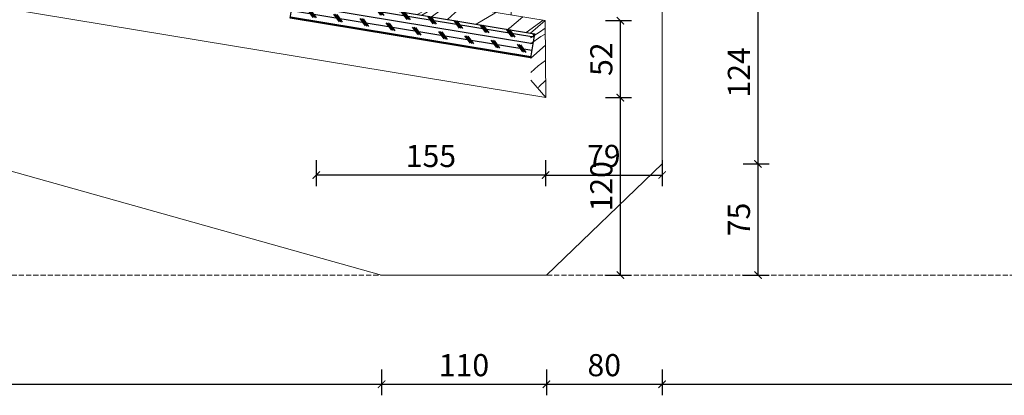
# Model space of a CAD drawing. Units: millimetres. Extents: x 1762 to 298762, y -24707 to 67684.
# Drawn here: x 18886 to 20220, y -23188 to -22679 of the extents above; entities that cross this region are included whole.
import ezdxf

# ---------------------------------------------------------------- set-up
doc = ezdxf.new("R2010")
doc.units = ezdxf.units.MM
doc.linetypes.add('DASH', pattern=[0.35, 0.25, -0.1])
doc.layers.get('Defpoints').update_dxf_attribs({"color": 251, "lineweight": 0})
doc.layers.add('D-hatch  250', color=250, linetype='Continuous')
doc.layers.add('隐蔽工程SN', color=6, linetype='Continuous')
for name, color, linetype, lineweight in [('FF-Finish【平面完成尺寸】', 44, 'Continuous', 0), ('G-装饰造型轮廓线粗线', 180, 'Continuous', 0), ('K-开关点位', 4, 'Continuous', 0)]:
    doc.layers.add(name, color=color, linetype=linetype, lineweight=lineweight)
doc.styles.add('ICDA-STYLE1', font='TSSDENG.SHX', dxfattribs={"width": 0.7, "bigfont": 'TSSDCHN.SHX'})
doc.dimstyles.new('筑森_1：10', dxfattribs={"dimscale": 10, "dimtxt": 3, "dimasz": 1, "dimexe": 1.5, "dimexo": 1, "dimgap": 0.7, "dimtad": 1, "dimdec": 0, "dimdsep": 46, "dimtxsty": 'ICDA-STYLE1', "dimblk": 'ARCHTICK', "dimblk1": 'ARCHTICK', "dimblk2": 'ARCHTICK', "dimcen": 1, "dimclrd": 4, "dimclre": 4, "dimclrt": 7, "dimadec": 0, "dimazin": 0, "dimtfac": 1, "dimtdec": 0, "dimtix": 1, "dimtmove": 2, "dimatfit": 3, "dimldrblk": 'hl_arrow2', "dimfxl": 2, "dimfxlon": 1, "dimarcsym": 0})
pattern_1 = [(25.319, (17836.496, -22339.024), (1091.92193, 536.38284), [22.361, -2213.707]), (35.624, (17856.7, -22329.46), (46.08, 279.064), [22, -178]), (54.0587, (17874.59, -22316.65), (208.6514, 395.556), [18.974, -613.482]), (208.4988, (17885.728, -22301.285), (1254.4939, 652.8745), [16.125, -1596.327]), (210.4294, (17871.557, -22308.979), (1742.20866, 1002.3518), [22.091, -2186.981]), (229.66, (17852.51, -22320.168), (-371.2231, -512.0482), [24.739, -799.882]), (45.0861, (17849.5, -22329.704), (696.3665, 745.0328), [12.166, -1204.387]), (29.2836, (17858.09, -22321.09), (-1417.06582, -769.3661), [18.111, -1792.966]), (221.3344, (17873.887, -22312.23), (-1346.65265, -1211.0022), [20.1, -1989.875]), (204.314, (17858.795, -22325.505), (766.77885, 303.3978), [10.198, -1009.606]), (30.4294, (17823.03, -22351.134), (-1742.20866, -1002.3518), [22.091, -2186.981]), (24.314, (17842.077, -22339.945), (-766.77885, -303.39784), [20.396, -999.408]), (35.624, (17860.66, -22331.55), (46.08, 279.064), [24, -176]), (56.1798, (17880.173, -22317.568), (579.87466, 907.60425), [17.088, -1691.713]), (39.43795, (17889.684, -22303.372), (2159.5105, 1793.46429), [30.067, -2976.593]), (30.4294, (17912.904, -22284.272), (-1742.20866, -1002.3518), [22.091, -2186.981]), (35.624, (17931.95, -22273.08), (46.08, 279.064), [22, -178]), (40.8182, (17787.263, -22376.762), (1509.22524, 1327.49362), [22.091, -2186.981]), (30.4294, (17803.981, -22362.322), (-1742.20866, -1002.3518), [22.091, -2186.981]), (35.624, (17784.93, -22373.51), (46.08, 279.064), [12, -188]), (40.8182, (17794.688, -22366.521), (1509.22524, 1327.49362), [22.091, -2186.981]), (35.624, (17811.4, -22352.08), (46.08, 279.064), [20, -180]), (45.9286, (17827.663, -22340.432), (-858.9386, -861.52454), [22.361, -2213.707]), (40.8182, (17843.216, -22324.366), (1509.22524, 1327.49362), [22.091, -2186.981]), (30.4294, (17859.934, -22309.927), (-1742.20866, -1002.3518), [22.091, -2186.981]), (30.4294, (17878.982, -22298.738), (-1742.20866, -1002.3518), [22.091, -2186.981]), (27.4937, (17898.03, -22287.55), (-1091.92226, -536.38198), [28.284, -1385.929]), (35.624, (17923.12, -22274.5), (46.08, 279.064), [30, -170]), (23.095, (17986.512, -22376.695), (929.3507, 419.88974), [18.439, -1825.47]), (29.9132, (18003.473, -22369.462), (-1579.63748, -885.8584), [20.1, -1989.875]), (43.754, (17986.512, -22376.695), (858.9379, 861.52513), [14.142, -1400.071]), (45.0861, (17996.727, -22366.915), (696.3665, 745.0328), [24.331, -1192.221]), (35.624, (17851.33, -22466.18), (46.08, 279.064), [24, -176]), (26.1615, (17870.843, -22452.197), (-929.3506, -419.89), [12.166, -1204.387]), (237.4252, (17881.762, -22446.834), (371.22284, 512.0485), [10.77, -1066.263]), (228.6184, (17875.963, -22455.91), (1230.16104, 1373.57344), [26.683, -2641.649]), (28.4988, (18004.395, -22363.88), (-1254.4939, -652.8745), [16.125, -1596.327]), (42.7488, (18004.395, -22363.88), (1021.5098, 978.0173), [16.125, -1596.327]), (35.624, (17853.66, -22469.43), (46.08, 279.064), [16, -184]), (229.66, (17866.67, -22460.11), (-371.2231, -512.0482), [16.492, -808.129]), (32.25735, (17885.935, -22438.922), (-2717.64038, -1701.30267), [34.059, -3371.8186]), (33.33325, (17914.737, -22420.7445), (-4018.212213, -2633.243347), [50.04, -4953.9584]), (38.80365, (17956.545, -22393.247), (2647.227495, 2142.93877), [36.0556, -3569.496]), (45.0861, (17984.643, -22370.653), (696.3665, 745.0328), [36.497, -1180.056]), (45.9286, (17861.818, -22480.808), (-858.9386, -861.52454), [22.361, -2213.707]), (51.5692, (17877.371, -22464.742), (-533.7945, -628.54074), [29.12, -1426.902]), (35.624, (17895.47, -22441.93), (46.08, 279.064), [26, -174]), (27.4937, (17916.606, -22426.787), (-1091.92226, -536.38198), [28.284, -1385.929]), (39.20015, (17941.696, -22413.729), (2322.08419, 1909.954205), [32.062, -3174.181]), (26.8776, (17966.543, -22393.465), (1254.49443, 652.8734), [26.306, -2604.283]), (21.5876, (17990.007, -22381.57), (-604.2072, -186.9055), [24.739, -799.882]), (35.624, (18013.01, -22372.47), (46.08, 279.064), [14, -186]), (210.4294, (17885.935, -22438.922), (1742.20866, 1002.3518), [44.181, -2164.891]), (30.8602, (17843.18, -22454.796), (-1904.77996, -1118.8447), [48.166, -2360.153]), (35.624, (17884.53, -22430.09), (46.08, 279.064), [46, -154]), (39.7094, (17921.918, -22403.297), (1996.94011, 1676.9705), [56.143, -2750.991]), (35.624, (17965.1, -22367.43), (46.08, 279.064), [50, -150]), (42.7488, (17867.643, -22488.937), (1021.5098, 978.0173), [48.374, -1564.078]), (41.964, (17903.165, -22456.101), (1184.08093, 1094.50998), [36.222, -1774.855]), (33.13425, (17930.0985, -22431.881), (-3693.071314, -2400.25515), [46.0434, -4558.3024]), (29.10405, (17968.655, -22406.7137), (-4576.340493, -2541.083852), [70.4556, -6975.1104]), (38.63665, (17791.923, -22383.265), (2809.79758, 2259.433097), [38.0526, -3767.207]), (27.4937, (17821.647, -22359.506), (-1091.92226, -536.38198), [42.426, -1371.787]), (33.23795, (17859.2816, -22339.9194), (-3855.63908, -2516.75324), [48.0416, -4756.123]), (46.24355, (17899.464, -22313.587), (-1555.3028, -1606.5594), [32.5576, -3223.2064]), (35.624, (17921.98, -22290.07), (46.08, 279.064), [40, -160]), (32.44405, (17777.944, -22363.756), (-2880.209935, -1817.79831), [36.0556, -3569.496]), (41.63285, (17808.372, -22344.413), (-1509.22462, -1327.49418), [38.21, -3782.7846]), (42.33365, (17836.93, -22319.028), (-1346.65377, -1211.00118), [34.2344, -3389.214]), (29.9132, (17862.238, -22295.973), (-1579.63748, -885.8584), [40.2, -1969.776]), (23.52905, (17897.082, -22275.926), (-1696.13024, -723.28575), [28.636, -2834.929]), (45.0861, (17923.337, -22264.495), (696.3665, 745.0328), [24.331, -1192.221]), (39.43795, (17800.077, -22394.645), (2159.5105, 1793.46429), [30.067, -2976.593]), (22.81955, (17823.298, -22375.545), (-2462.909197, -1026.68292), [45.122, -4467.0836]), (35.624, (17864.89, -22358.05), (46.08, 279.064), [50, -150]), (41.06415, (17905.532, -22328.923), (-1671.797087, -1443.98554), [42.19, -4176.8146]), (42.33365, (17937.342, -22301.208), (-1346.65377, -1211.00118), [34.2344, -3389.214]), (35.624, (17769.79, -22352.38), (46.08, 279.064), [34, -166]), (43.754, (17797.427, -22332.573), (858.9379, 861.52513), [56.569, -1357.645]), (33.23795, (17838.287, -22293.452), (-3855.63908, -2516.75324), [48.0416, -4756.123]), (30.09635, (17878.469, -22267.1195), (3646.988473, 2121.196743), [62.2896, -6166.675]), (42.46665, (17875.7975, -22500.3165), (-2530.73307, -2305.513075), [50.359, -4985.5126]), (35.624, (17912.95, -22466.32), (46.08, 279.064), [56, -144]), (31.97165, (17958.4657, -22433.6985), (-5272.705414, -3286.118976), [94.1912, -9324.9382]), (35.624, (17835.03, -22443.42), (46.08, 279.064), [48, -152]), (40.3874, (17874.042, -22415.458), (1671.7974, 1443.98532), [48.166, -2360.153]), (33.77625, (17910.73, -22384.249), (-4993.642208, -3332.197197), [62.032, -6141.193]), (32.89755, (17962.292, -22349.762), (-3367.925533, -2167.27427), [42.0476, -4162.7116]), (30.4294, (17816.386, -22417.405), (-1742.20866, -1002.3518), [44.181, -2164.891]), (35.624, (17854.48, -22395.03), (46.08, 279.064), [64, -136]), (37.53305, (17906.505, -22357.7506), (4598.0836, 3540.851155), [60.0334, -5943.299]), (39.20015, (17954.112, -22321.177), (2322.08419, 1909.954205), [32.062, -3174.181])]

# ---------------------------------------------------------------- blocks, each defined once
blk = doc.blocks.new('*U760')
at = {"layer": 'D-hatch  250'}
h = blk.add_hatch(dxfattribs=at)
h.set_pattern_fill('CORK', color=256, scale=30)
h.set_pattern_definition([(0, (37.4915, 6.279), (0, 3.75), []), (135, (39.366, 4.404), (-7.5, -7.5), [5.3033, -5.3033]), (135, (40.304, 4.404), (-7.5, -7.5), [5.3033, -5.3033]), (135, (41.241, 4.404), (-7.5, -7.5), [5.3033, -5.3033])])
h.paths.add_polyline_path([(0, 13.78), (137.49, 13.78), (137.49, 0), (0, 0)])
blk.add_lwpolyline([(0, 13.78), (137.49, 13.78), (137.49, 0), (0, 0)], close=True)
blk = doc.blocks.new('_ArchTick')
at = {"color": 4, "linetype": 'ByBlock', "const_width": 0.15}
blk.add_lwpolyline([(-0.5, -0.5), (0.5, 0.5)], dxfattribs=at)
blk = doc.blocks.new('*D985')
at = {"layer": 'Defpoints', "color": 0, "transparency": 16777216}
for p in [(19376.6, -23053.2), (19599.9, -23053.2), (19599.9, -23173.2)]:
    blk.add_point(p, dxfattribs=at)
at = {"layer": 'FF-Finish【平面完成尺寸】', "color": 4, "lineweight": -2, "transparency": 16777216}
for p, q in [((19376.6, -23153.2), (19376.6, -23188.2)), ((19599.9, -23153.2), (19599.9, -23188.2)), ((19376.6, -23173.2), (19599.9, -23173.2))]:
    blk.add_line(p, q, dxfattribs=at)
at = {"layer": 'FF-Finish【平面完成尺寸】', "color": 4, "lineweight": -2, "transparency": 16777216, "xscale": 10, "yscale": 10, "zscale": 10, "rotation": 180}
blk.add_blockref('_ArchTick', (19376.6, -23173.2), dxfattribs=at)
at = {"layer": 'FF-Finish【平面完成尺寸】', "color": 4, "lineweight": -2, "transparency": 16777216, "xscale": 10, "yscale": 10, "zscale": 10}
blk.add_blockref('_ArchTick', (19599.9, -23173.2), dxfattribs=at)
at = {"layer": 'FF-Finish【平面完成尺寸】', "color": 7, "transparency": 16777216, "insert": (19488.2, -23151.2), "char_height": 30, "attachment_point": 5, "style": 'ICDA-STYLE1'}
blk.add_mtext('110', dxfattribs=at)
blk = doc.blocks.new('hl_arrow2')
at = {"color": 4}
blk.add_line((-0.22, 0), (-1, 0), dxfattribs=at)
blk.add_lwpolyline([(-0.22, 0), (-0.86, -0.69), (-0.65, -0.86), (0, 0), (-0.65, 0.86), (-0.86, 0.69)], close=True, dxfattribs=at)
for points in [[(-0.86, 0.69), (-0.65, 0.86), (-0.22, 0), (0, 0)], [(-0.86, -0.69), (-0.65, -0.86), (-0.22, 0), (0, 0)]]:
    blk.add_solid(points, dxfattribs=at)
blk = doc.blocks.new('*D986')
at = {"layer": 'Defpoints', "color": 0, "transparency": 16777216}
for p in [(19599.9, -23053.2), (19756.6, -23053.2), (19756.6, -23173.2)]:
    blk.add_point(p, dxfattribs=at)
at = {"layer": 'FF-Finish【平面完成尺寸】', "color": 4, "lineweight": -2, "transparency": 16777216}
for p, q in [((19599.9, -23153.2), (19599.9, -23188.2)), ((19756.6, -23153.2), (19756.6, -23188.2)), ((19599.9, -23173.2), (19756.6, -23173.2))]:
    blk.add_line(p, q, dxfattribs=at)
at = {"layer": 'FF-Finish【平面完成尺寸】', "color": 4, "lineweight": -2, "transparency": 16777216, "xscale": 10, "yscale": 10, "zscale": 10, "rotation": 180}
blk.add_blockref('_ArchTick', (19599.9, -23173.2), dxfattribs=at)
at = {"layer": 'FF-Finish【平面完成尺寸】', "color": 4, "lineweight": -2, "transparency": 16777216, "xscale": 10, "yscale": 10, "zscale": 10}
blk.add_blockref('_ArchTick', (19756.6, -23173.2), dxfattribs=at)
at = {"layer": 'FF-Finish【平面完成尺寸】', "color": 7, "transparency": 16777216, "insert": (19678.2, -23151.2), "char_height": 30, "attachment_point": 5, "style": 'ICDA-STYLE1'}
blk.add_mtext('80', dxfattribs=at)
blk = doc.blocks.new('*D987')
at = {"layer": 'Defpoints', "color": 0, "transparency": 16777216}
for p in [(19766.5, -22874.6), (19886.5, -22874.6), (19766.5, -23025.2)]:
    blk.add_point(p, dxfattribs=at)
at = {"layer": 'FF-Finish【平面完成尺寸】', "color": 4, "lineweight": -2, "transparency": 16777216}
for p, q in [((19866.5, -22874.6), (19901.5, -22874.6)), ((19886.5, -23025.2), (19886.5, -22874.6)), ((19866.5, -23025.2), (19901.5, -23025.2))]:
    blk.add_line(p, q, dxfattribs=at)
at = {"layer": 'FF-Finish【平面完成尺寸】', "color": 4, "lineweight": -2, "transparency": 16777216, "xscale": 10, "yscale": 10, "zscale": 10}
for p, rotation in [((19886.5, -22874.6), 90), ((19886.5, -23025.2), 270)]:
    blk.add_blockref('_ArchTick', p, dxfattribs=dict(at, rotation=rotation))
at = {"layer": 'FF-Finish【平面完成尺寸】', "color": 7, "transparency": 16777216, "insert": (19864.5, -22949.9), "char_height": 30, "attachment_point": 5, "rotation": 90, "style": 'ICDA-STYLE1'}
blk.add_mtext('75', dxfattribs=at)
blk = doc.blocks.new('*D988')
at = {"layer": 'Defpoints', "color": 0, "transparency": 16777216}
for p in [(19766.5, -22626.7), (19886.5, -22626.7), (19766.5, -22874.6)]:
    blk.add_point(p, dxfattribs=at)
at = {"layer": 'FF-Finish【平面完成尺寸】', "color": 4, "lineweight": -2, "transparency": 16777216}
for p, q in [((19866.5, -22626.7), (19901.5, -22626.7)), ((19886.5, -22874.6), (19886.5, -22626.7)), ((19866.5, -22874.6), (19901.5, -22874.6))]:
    blk.add_line(p, q, dxfattribs=at)
at = {"layer": 'FF-Finish【平面完成尺寸】', "color": 4, "lineweight": -2, "transparency": 16777216, "xscale": 10, "yscale": 10, "zscale": 10}
for p, rotation in [((19886.5, -22626.7), 90), ((19886.5, -22874.6), 270)]:
    blk.add_blockref('_ArchTick', p, dxfattribs=dict(at, rotation=rotation))
at = {"layer": 'FF-Finish【平面完成尺寸】', "color": 7, "transparency": 16777216, "insert": (19864.5, -22750.6), "char_height": 30, "attachment_point": 5, "rotation": 90, "style": 'ICDA-STYLE1'}
blk.add_mtext('124', dxfattribs=at)
blk = doc.blocks.new('*D1008')
at = {"layer": 'Defpoints', "color": 0, "transparency": 16777216}
for p in [(17596.6, -23091.3), (19376.6, -23112.5), (19376.6, -23173.2)]:
    blk.add_point(p, dxfattribs=at)
at = {"layer": 'FF-Finish【平面完成尺寸】', "color": 4, "lineweight": -2, "transparency": 16777216}
for p, q in [((17596.6, -23153.2), (17596.6, -23188.2)), ((19376.6, -23153.2), (19376.6, -23188.2)), ((17596.6, -23173.2), (19376.6, -23173.2))]:
    blk.add_line(p, q, dxfattribs=at)
at = {"layer": 'FF-Finish【平面完成尺寸】', "color": 4, "lineweight": -2, "transparency": 16777216, "xscale": 10, "yscale": 10, "zscale": 10, "rotation": 180}
blk.add_blockref('_ArchTick', (17596.6, -23173.2), dxfattribs=at)
at = {"layer": 'FF-Finish【平面完成尺寸】', "color": 4, "lineweight": -2, "transparency": 16777216, "xscale": 10, "yscale": 10, "zscale": 10}
blk.add_blockref('_ArchTick', (19376.6, -23173.2), dxfattribs=at)
at = {"layer": 'FF-Finish【平面完成尺寸】', "color": 7, "transparency": 16777216, "insert": (18486.6, -23151.2), "char_height": 30, "attachment_point": 5, "style": 'ICDA-STYLE1'}
blk.add_mtext('890', dxfattribs=at)
blk = doc.blocks.new('*D1009')
at = {"layer": 'Defpoints', "color": 0, "transparency": 16777216}
for p in [(19756.6, -23053.2), (21776.6, -23099), (21776.6, -23173.2)]:
    blk.add_point(p, dxfattribs=at)
at = {"layer": 'FF-Finish【平面完成尺寸】', "color": 4, "lineweight": -2, "transparency": 16777216}
for p, q in [((19756.6, -23153.2), (19756.6, -23188.2)), ((21776.6, -23153.2), (21776.6, -23188.2)), ((19756.6, -23173.2), (21776.6, -23173.2))]:
    blk.add_line(p, q, dxfattribs=at)
at = {"layer": 'FF-Finish【平面完成尺寸】', "color": 4, "lineweight": -2, "transparency": 16777216, "xscale": 10, "yscale": 10, "zscale": 10, "rotation": 180}
blk.add_blockref('_ArchTick', (19756.6, -23173.2), dxfattribs=at)
at = {"layer": 'FF-Finish【平面完成尺寸】', "color": 4, "lineweight": -2, "transparency": 16777216, "xscale": 10, "yscale": 10, "zscale": 10}
blk.add_blockref('_ArchTick', (21776.6, -23173.2), dxfattribs=at)
at = {"layer": 'FF-Finish【平面完成尺寸】', "color": 7, "transparency": 16777216, "insert": (20766.6, -23151.2), "char_height": 30, "attachment_point": 5, "style": 'ICDA-STYLE1'}
blk.add_mtext('1010', dxfattribs=at)
blk = doc.blocks.new('*D1013')
at = {"layer": 'Defpoints', "color": 0, "transparency": 16777216}
for p in [(19288.1, -22769.7), (19598.7, -22769.7), (19288.1, -22889.7)]:
    blk.add_point(p, dxfattribs=at)
at = {"layer": 'FF-Finish【平面完成尺寸】', "color": 4, "lineweight": -2, "transparency": 16777216}
for p, q in [((19288.1, -22869.7), (19288.1, -22904.7)), ((19598.7, -22869.7), (19598.7, -22904.7)), ((19598.7, -22889.7), (19288.1, -22889.7))]:
    blk.add_line(p, q, dxfattribs=at)
at = {"layer": 'FF-Finish【平面完成尺寸】', "color": 4, "lineweight": -2, "transparency": 16777216, "xscale": 10, "yscale": 10, "zscale": 10, "rotation": 180}
blk.add_blockref('_ArchTick', (19288.1, -22889.7), dxfattribs=at)
at = {"layer": 'FF-Finish【平面完成尺寸】', "color": 4, "lineweight": -2, "transparency": 16777216, "xscale": 10, "yscale": 10, "zscale": 10}
blk.add_blockref('_ArchTick', (19598.7, -22889.7), dxfattribs=at)
at = {"layer": 'FF-Finish【平面完成尺寸】', "color": 7, "transparency": 16777216, "insert": (19443.4, -22867.7), "char_height": 30, "attachment_point": 5, "style": 'ICDA-STYLE1'}
blk.add_mtext('155', dxfattribs=at)
blk = doc.blocks.new('*D1014')
at = {"layer": 'Defpoints', "color": 0, "transparency": 16777216}
for p in [(19598.9, -22680.5), (19700.1, -22680.5), (19598.9, -22784.8)]:
    blk.add_point(p, dxfattribs=at)
at = {"layer": 'FF-Finish【平面完成尺寸】', "color": 4, "lineweight": -2, "transparency": 16777216}
for p, q in [((19680.1, -22680.5), (19715.1, -22680.5)), ((19700.1, -22784.8), (19700.1, -22680.5)), ((19680.1, -22784.8), (19715.1, -22784.8))]:
    blk.add_line(p, q, dxfattribs=at)
at = {"layer": 'FF-Finish【平面完成尺寸】', "color": 4, "lineweight": -2, "transparency": 16777216, "xscale": 10, "yscale": 10, "zscale": 10}
for p, rotation in [((19700.1, -22680.5), 90), ((19700.1, -22784.8), 270)]:
    blk.add_blockref('_ArchTick', p, dxfattribs=dict(at, rotation=rotation))
at = {"layer": 'FF-Finish【平面完成尺寸】', "color": 7, "transparency": 16777216, "insert": (19678.1, -22732.7), "char_height": 30, "attachment_point": 5, "rotation": 90, "style": 'ICDA-STYLE1'}
blk.add_mtext('52', dxfattribs=at)
blk = doc.blocks.new('*D1015')
at = {"layer": 'Defpoints', "color": 0, "transparency": 16777216}
for p in [(19598.9, -22784.8), (19700.1, -22784.8), (19598.9, -23025.2)]:
    blk.add_point(p, dxfattribs=at)
at = {"layer": 'FF-Finish【平面完成尺寸】', "color": 4, "lineweight": -2, "transparency": 16777216}
for p, q in [((19680.1, -22784.8), (19715.1, -22784.8)), ((19700.1, -23025.2), (19700.1, -22784.8)), ((19680.1, -23025.2), (19715.1, -23025.2))]:
    blk.add_line(p, q, dxfattribs=at)
at = {"layer": 'FF-Finish【平面完成尺寸】', "color": 4, "lineweight": -2, "transparency": 16777216, "xscale": 10, "yscale": 10, "zscale": 10}
for p, rotation in [((19700.1, -22784.8), 90), ((19700.1, -23025.2), 270)]:
    blk.add_blockref('_ArchTick', p, dxfattribs=dict(at, rotation=rotation))
at = {"layer": 'FF-Finish【平面完成尺寸】', "color": 7, "transparency": 16777216, "insert": (19678.1, -22905), "char_height": 30, "attachment_point": 5, "rotation": 90, "style": 'ICDA-STYLE1'}
blk.add_mtext('120', dxfattribs=at)
blk = doc.blocks.new('*D1016')
at = {"layer": 'Defpoints', "color": 0, "transparency": 16777216}
for p in [(19598.7, -22769.7), (19756.6, -22784.7), (19756.6, -22889.7)]:
    blk.add_point(p, dxfattribs=at)
at = {"layer": 'FF-Finish【平面完成尺寸】', "color": 4, "lineweight": -2, "transparency": 16777216}
for p, q in [((19598.7, -22869.7), (19598.7, -22904.7)), ((19756.6, -22869.7), (19756.6, -22904.7)), ((19598.7, -22889.7), (19756.6, -22889.7))]:
    blk.add_line(p, q, dxfattribs=at)
at = {"layer": 'FF-Finish【平面完成尺寸】', "color": 4, "lineweight": -2, "transparency": 16777216, "xscale": 10, "yscale": 10, "zscale": 10, "rotation": 180}
blk.add_blockref('_ArchTick', (19598.7, -22889.7), dxfattribs=at)
at = {"layer": 'FF-Finish【平面完成尺寸】', "color": 4, "lineweight": -2, "transparency": 16777216, "xscale": 10, "yscale": 10, "zscale": 10}
blk.add_blockref('_ArchTick', (19756.6, -22889.7), dxfattribs=at)
at = {"layer": 'FF-Finish【平面完成尺寸】', "color": 7, "transparency": 16777216, "insert": (19677.6, -22867.7), "char_height": 30, "attachment_point": 5, "style": 'ICDA-STYLE1'}
blk.add_mtext('79', dxfattribs=at)

msp = doc.modelspace()

# ---------------------------------------------------------------- hatches: boundary and pattern name
at = {"layer": 'K-开关点位', "ltscale": 0.1}
h = msp.add_hatch(dxfattribs=at)
h.set_pattern_fill('直木纹', color=250, scale=10, angle=45, pattern_type=2)
h.set_pattern_definition(pattern_1)
h.paths.add_polyline_path([(19598.158, -22680.466), (19288.103, -22629.071), (19288.103, -22649.344), (19578.284, -22697.444)])
h = msp.add_hatch(dxfattribs=at)
h.set_pattern_fill('直木纹', color=250, scale=10, angle=45, pattern_type=2)
h.set_pattern_definition(pattern_1)
h.paths.add_polyline_path([(19598.158, -22680.466), (19578.284, -22697.444), (19578.757, -22761.241), (19598.933, -22784.843)])

# ---------------------------------------------------------------- linework, layer by layer
at = {"layer": 'G-装饰造型轮廓线粗线', "color": 180, "ltscale": 0.1}
for points in [[(19288.103, -22629.071), (19598.158, -22680.466), (19598.933, -22784.843), (15836.439, -22163.575)], [(19552.313, -22672.866), (19552.313, -22586.372), (19756.574, -22626.688), (19756.574, -22874.612), (19599.858, -23025.175), (19376.597, -23025.175), (17596.574, -22525.062), (17596.574, -22456.669)]]:
    msp.add_lwpolyline(points, dxfattribs=at)
at = {"layer": 'K-开关点位', "ltscale": 0.1}
for p, q in [((19578.284, -22697.444), (19598.158, -22680.466)), ((19578.757, -22761.241), (19598.933, -22784.843))]:
    msp.add_line(p, q, dxfattribs=at)
at = {"layer": 'K-开关点位', "color": 8, "linetype": 'DASH', "ltscale": 28}
msp.add_line((15954.931, -23025.158), (21776.574, -23025.158), dxfattribs=at)
msp.add_lwpolyline([(19756.574, -22874.612), (19756.574, -22038.387)], dxfattribs=at)

# ---------------------------------------------------------------- block references
at = {"layer": '隐蔽工程SN', "color": 1, "ltscale": 0.1, "xscale": 2.400000000000002, "yscale": 2.400000000000002, "zscale": 2.400000000000002, "rotation": 350.6238454820787}
msp.add_blockref('*U760', (19252.716, -22676.998), dxfattribs=at)

# ---------------------------------------------------------------- dimensions: what is measured, and where the dimension line sits
at = {"layer": 'FF-Finish【平面完成尺寸】'}
for base, p1, p2, text, picture, middle in [((19886.452, -22626.688), (19766.452, -22874.612), (19766.452, -22626.688), '124', '*D988', (19864.452, -22750.65)), ((19700.056, -22680.466), (19598.933, -22784.843), (19598.933, -22680.466), '52', '*D1014', (19678.056, -22732.654)), ((19700.056, -22784.843), (19598.933, -23025.158), (19598.933, -22784.843), '120', '*D1015', (19678.056, -22905)), ((19886.452, -22874.612), (19766.452, -23025.158), (19766.452, -22874.612), '75', '*D987', (19864.452, -22949.885))]:
    dim = msp.add_linear_dim(base=base, p1=p1, p2=p2, angle=90, text=text, dimstyle='筑森_1：10', dxfattribs=at)
    dim.commit()
    dim.dimension.update_dxf_attribs({"geometry": picture, "text_midpoint": middle})
for base, p1, p2, text, picture, middle in [((19288.103, -22889.659), (19598.721, -22769.659), (19288.103, -22769.659), '155', '*D1013', (19443.412, -22867.659)), ((19756.574, -22889.659), (19598.721, -22769.659), (19756.574, -22784.656), '79', '*D1016', (19677.647, -22867.659)), ((19599.858, -23173.18), (19376.597, -23053.18), (19599.858, -23053.18), '110', '*D985', (19488.228, -23151.18)), ((19756.574, -23173.18), (19599.858, -23053.18), (19756.574, -23053.18), '80', '*D986', (19678.216, -23151.18)), ((21776.574, -23173.18), (19756.574, -23053.18), (21776.574, -23099.036), '1010', '*D1009', (20766.574, -23151.18)), ((19376.597, -23173.163), (17596.574, -23091.261), (19376.597, -23112.486), '890', '*D1008', (18486.586, -23151.163))]:
    dim = msp.add_linear_dim(base=base, p1=p1, p2=p2, text=text, dimstyle='筑森_1：10', dxfattribs=at)
    dim.commit()
    dim.dimension.update_dxf_attribs({"geometry": picture, "text_midpoint": middle})

doc.saveas('drawing.dxf')
